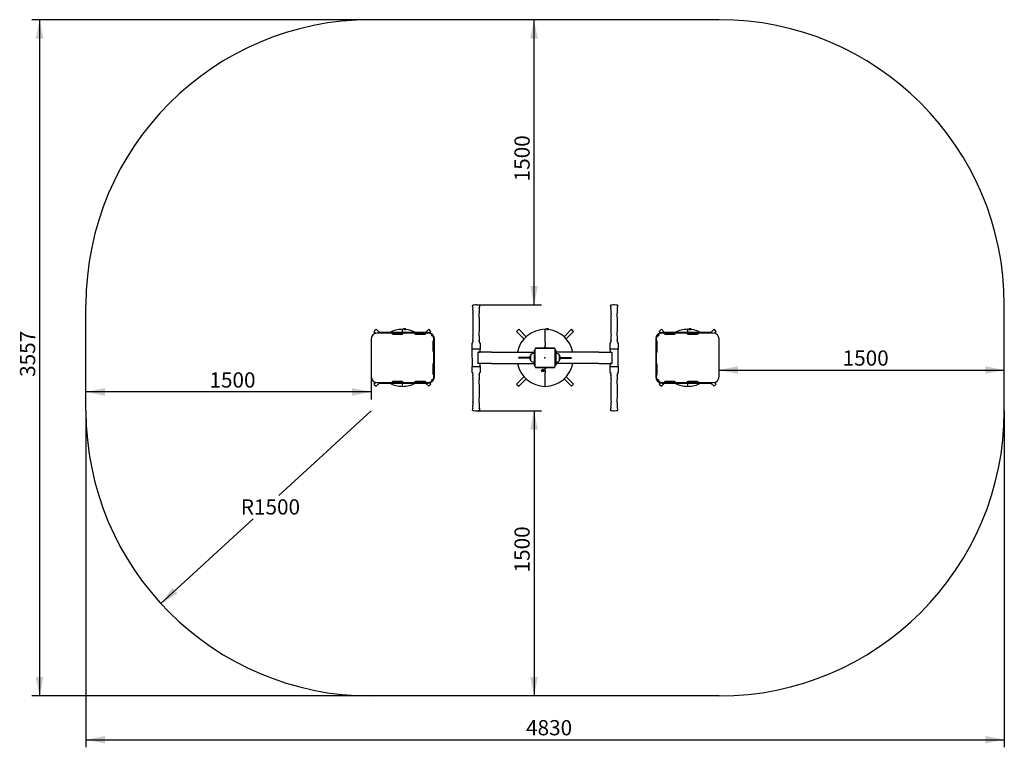
# Model space of a CAD drawing. Units: millimetres. Extents: x -625 to 4553, y 1417 to 5244.
import ezdxf

# ---------------------------------------------------------------- set-up
doc = ezdxf.new("R2010")
doc.units = ezdxf.units.MM
doc.header["$LTSCALE"] = 20
doc.header["$PDSIZE"] = -1
doc.layers.add('THICK_LINE', color=7, linetype='Continuous', lineweight=25)
doc.styles.add('SLDTEXTSTYLE0', font='TXT', dxfattribs={"width": 0.605})
doc.dimstyles.new('SLDDIMSTYLE0', dxfattribs={"dimtxt": 80, "dimasz": 100, "dimexe": 0, "dimexo": 0.0625, "dimgap": 20, "dimtad": 2, "dimdec": 1, "dimrnd": 1e-09, "dimzin": 12, "dimdsep": 46, "dimtxsty": 'SLDTEXTSTYLE0', "dimsah": 1, "dimcen": 0.09, "dimadec": 0, "dimazin": 3, "dimtfac": 1, "dimtofl": 0, "dimtmove": 0, "dimatfit": 3, "dimfxl": 0, "dimfrac": 2, "dimtolj": 1, "dimtzin": 12, "dimarcsym": 0})
doc.dimstyles.new('SLDDIMSTYLE1', dxfattribs={"dimtxt": 80, "dimasz": 100, "dimexe": 0, "dimexo": 0.0625, "dimgap": 20, "dimtad": 0, "dimtih": 1, "dimtoh": 1, "dimdec": 1, "dimrnd": 1e-09, "dimzin": 12, "dimdsep": 46, "dimtxsty": 'SLDTEXTSTYLE0', "dimsah": 1, "dimcen": 0, "dimadec": 0, "dimazin": 3, "dimtfac": 1, "dimtofl": 0, "dimtmove": 0, "dimatfit": 3, "dimfxl": 0, "dimfrac": 2, "dimtolj": 1, "dimtzin": 12, "dimarcsym": 0})
doc.dimstyles.new('SLDDIMSTYLE2', dxfattribs={"dimtxt": 80, "dimasz": 100, "dimexe": 0, "dimexo": 0.0625, "dimgap": 20, "dimtad": 2, "dimdec": 0, "dimrnd": 1e-09, "dimzin": 12, "dimdsep": 46, "dimtxsty": 'SLDTEXTSTYLE0', "dimsah": 1, "dimcen": 0.09, "dimadec": 0, "dimazin": 3, "dimtfac": 1, "dimtofl": 0, "dimtmove": 0, "dimatfit": 3, "dimfxl": 0, "dimfrac": 2, "dimtolj": 1, "dimtzin": 12, "dimarcsym": 0})

# ---------------------------------------------------------------- blocks, each defined once
blk = doc.blocks.new('_D')
at = {"layer": 'THICK_LINE', "color": 7}
for p, q in [((1223.1, 3366.1), (1223.1, 3245.6)), ((1223.1, 3285.6), (-276.9, 3285.6))]:
    blk.add_line(p, q, dxfattribs=at)
for points in [[(-276.9, 3285.6), (-176.9, 3265.6), (-176.9, 3305.6)], [(1223.1, 3285.6), (1123.1, 3305.6), (1123.1, 3265.6)]]:
    blk.add_solid(points, dxfattribs=at)
at = {"layer": 'THICK_LINE', "color": 7, "insert": (372.9, 3388.7), "char_height": 80, "attachment_point": 1, "style": 'SLDTEXTSTYLE0'}
blk.add_mtext('1500', dxfattribs=at)
blk = doc.blocks.new('_D_1')
at = {"layer": 'THICK_LINE', "color": 7}
blk.add_line((3053.1, 3400.8), (4553.1, 3400.8), dxfattribs=at)
for points in [[(3053.1, 3400.8), (3153.1, 3380.8), (3153.1, 3420.8)], [(4553.1, 3400.8), (4453.1, 3420.8), (4453.1, 3380.8)]]:
    blk.add_solid(points, dxfattribs=at)
at = {"layer": 'THICK_LINE', "color": 7, "insert": (3702.9, 3503.9), "char_height": 80, "attachment_point": 1, "style": 'SLDTEXTSTYLE0'}
blk.add_mtext('1500', dxfattribs=at)
blk = doc.blocks.new('_D_2')
at = {"layer": 'THICK_LINE', "color": 7}
for p, q in [((2080, 3743.5), (2080, 5243.5)), ((1777.8, 3743.5), (2120, 3743.5))]:
    blk.add_line(p, q, dxfattribs=at)
for points in [[(2080, 5243.5), (2060, 5143.5), (2100, 5143.5)], [(2080, 3743.5), (2100, 3843.5), (2060, 3843.5)]]:
    blk.add_solid(points, dxfattribs=at)
at = {"layer": 'THICK_LINE', "color": 7, "insert": (1976.9, 4393.3), "char_height": 80, "attachment_point": 1, "rotation": 90, "style": 'SLDTEXTSTYLE0'}
blk.add_mtext('1500', dxfattribs=at)
blk = doc.blocks.new('_D_3')
at = {"layer": 'THICK_LINE', "color": 7}
for p, q in [((1777.8, 3186.6), (2120, 3186.6)), ((2080, 3186.6), (2080, 1686.6))]:
    blk.add_line(p, q, dxfattribs=at)
for points in [[(2080, 3186.6), (2060, 3086.6), (2100, 3086.6)], [(2080, 1686.6), (2100, 1786.6), (2060, 1786.6)]]:
    blk.add_solid(points, dxfattribs=at)
at = {"layer": 'THICK_LINE', "color": 7, "insert": (1976.9, 2336.4), "char_height": 80, "attachment_point": 1, "rotation": 90, "style": 'SLDTEXTSTYLE0'}
blk.add_mtext('1500', dxfattribs=at)
blk = doc.blocks.new('_D_4')
at = {"layer": 'THICK_LINE'}
for p, q in [((1223.1, 3186.6), (737.8, 2741.3)), ((117.9, 2172.4), (603.2, 2617.7))]:
    blk.add_line(p, q, dxfattribs=at)
blk.add_solid([(117.9, 2172.4), (205.1, 2225.3), (178, 2254.8)], dxfattribs=at)
at = {"layer": 'THICK_LINE', "insert": (537.8, 2720.9), "char_height": 80, "attachment_point": 1, "style": 'SLDTEXTSTYLE0'}
blk.add_mtext('R1500', dxfattribs=at)
blk = doc.blocks.new('_D_5')
at = {"layer": 'THICK_LINE', "color": 7}
for p, q in [((1223.1, 5243.5), (-560.4, 5243.5)), ((-520.4, 5243.5), (-520.4, 1686.6)), ((1223.1, 1686.6), (-560.4, 1686.6))]:
    blk.add_line(p, q, dxfattribs=at)
for points in [[(-520.4, 5243.5), (-540.4, 5143.5), (-500.4, 5143.5)], [(-520.4, 1686.6), (-500.4, 1786.6), (-540.4, 1786.6)]]:
    blk.add_solid(points, dxfattribs=at)
at = {"layer": 'THICK_LINE', "color": 7, "insert": (-623.5, 3364.8), "char_height": 80, "attachment_point": 1, "rotation": 90, "style": 'SLDTEXTSTYLE0'}
blk.add_mtext('3557', dxfattribs=at)
blk = doc.blocks.new('_D_6')
at = {"layer": 'THICK_LINE', "color": 7}
for p, q in [((-276.9, 3186.6), (-276.9, 1416.6)), ((4553.1, 3186.6), (4553.1, 1416.6)), ((-276.9, 1456.6), (4553.1, 1456.6))]:
    blk.add_line(p, q, dxfattribs=at)
for points in [[(-276.9, 1456.6), (-176.9, 1436.6), (-176.9, 1476.6)], [(4553.1, 1456.6), (4453.1, 1476.6), (4453.1, 1436.6)]]:
    blk.add_solid(points, dxfattribs=at)
at = {"layer": 'THICK_LINE', "color": 7, "insert": (2037.9, 1559.7), "char_height": 80, "attachment_point": 1, "style": 'SLDTEXTSTYLE0'}
blk.add_mtext('4830', dxfattribs=at)

msp = doc.modelspace()

# ---------------------------------------------------------------- linework, layer by layer
at = {"color": 7, "linetype": 'Continuous', "lineweight": 25}
for p, q in [((1777.83, 3743.51), (1772.33, 3743.51)), ((2503.83, 3743.51), (2498.33, 3743.51)), ((1249.49, 3614.97), (1238.17, 3603.65)), ((1238.17, 3603.65), (1247.48, 3594.35)), ((1266.39, 3598.06), (1249.49, 3614.97)), ((1262.56, 3595.06), (1254.08, 3595.06)), ((1262.56, 3598.06), (1262.56, 3595.06)), ((1281.84, 3598.06), (1262.56, 3598.06)), ((1281.84, 3595.06), (1262.56, 3595.06)), ((1310.13, 3598.06), (1281.84, 3598.06)), ((1310.13, 3595.06), (1281.84, 3595.06)), ((1523.08, 3598.06), (1310.13, 3598.06)), ((1523.08, 3595.06), (1310.13, 3595.06)), ((1337.08, 3590.06), (1387.08, 3590.06)), ((1387.08, 3590.06), (1388.08, 3595.06)), ((1388.08, 3613.76), (1388.08, 3615.06)), ((1393.61, 3614.81), (1388.08, 3615.06)), ((1388.08, 3598.06), (1388.08, 3613.76)), ((1393.61, 3614.81), (1393.58, 3613.98)), ((1399.24, 3617.78), (1399.27, 3617.56)), ((1399.24, 3617.78), (1399.27, 3617.56)), ((1400.22, 3617.84), (1400.23, 3617.6)), ((1400.22, 3617.84), (1400.23, 3617.6)), ((1400.92, 3617.75), (1400.96, 3617.37)), ((1401.64, 3617.73), (1401.64, 3617.73)), ((1404.08, 3613.36), (1404.08, 3613.36)), ((1406.58, 3613.81), (1406.55, 3614.81)), ((1457.08, 3590.06), (1507.08, 3590.06)), ((1506.77, 3595.06), (1501.77, 3590.06)), ((1526.67, 3614.97), (1509.77, 3598.06)), ((1537.99, 3603.65), (1526.67, 3614.97)), ((1528.68, 3594.35), (1528.84, 3594.5)), ((1531.34, 3597.01), (1537.99, 3603.65)), ((1999.49, 3614.97), (1988.17, 3603.65)), ((1988.17, 3603.65), (2027.04, 3564.79)), ((2038.3, 3576.16), (1999.49, 3614.97)), ((2138.08, 3613.76), (2138.08, 3615.06)), ((2143.61, 3614.81), (2138.08, 3615.06)), ((2138.08, 3545.05), (2138.08, 3613.76)), ((2143.61, 3614.81), (2143.58, 3613.98)), ((2149.24, 3617.78), (2149.27, 3617.56)), ((2149.24, 3617.78), (2149.27, 3617.56)), ((2150.22, 3617.84), (2150.23, 3617.6)), ((2150.22, 3617.84), (2150.23, 3617.6)), ((2150.92, 3617.75), (2150.96, 3617.37)), ((2151.64, 3617.73), (2151.64, 3617.73)), ((2154.08, 3613.36), (2154.08, 3613.36)), ((2156.58, 3613.81), (2156.55, 3614.81)), ((2276.67, 3614.97), (2237.86, 3576.16)), ((2249.12, 3564.79), (2287.99, 3603.65)), ((2287.99, 3603.65), (2276.67, 3614.97)), ((2749.49, 3614.97), (2738.17, 3603.65)), ((2738.17, 3603.65), (2744.82, 3597.01)), ((2747.32, 3594.5), (2747.48, 3594.35)), ((2766.39, 3598.06), (2749.49, 3614.97)), ((2966.03, 3598.06), (2753.08, 3598.06)), ((2966.03, 3595.06), (2753.08, 3595.06)), ((2769.08, 3590.06), (2819.08, 3590.06)), ((2774.39, 3590.06), (2769.39, 3595.06)), ((2888.08, 3613.76), (2888.08, 3615.06)), ((2893.61, 3614.81), (2888.08, 3615.06)), ((2888.08, 3598.06), (2888.08, 3613.76)), ((2889.08, 3590.06), (2888.08, 3595.06)), ((2889.08, 3590.06), (2939.08, 3590.06)), ((2893.61, 3614.81), (2893.58, 3613.98)), ((2899.24, 3617.78), (2899.27, 3617.56)), ((2899.24, 3617.78), (2899.27, 3617.56)), ((2900.22, 3617.84), (2900.23, 3617.6)), ((2900.22, 3617.84), (2900.23, 3617.6)), ((2900.92, 3617.75), (2900.96, 3617.37)), ((2901.64, 3617.73), (2901.64, 3617.73)), ((2904.08, 3613.36), (2904.08, 3613.36)), ((2906.58, 3613.81), (2906.58, 3614.8)), ((2994.32, 3598.06), (2966.03, 3598.06)), ((2994.32, 3595.06), (2966.03, 3595.06)), ((3013.6, 3598.06), (2994.32, 3598.06)), ((3013.6, 3595.06), (2994.32, 3595.06)), ((3026.67, 3614.97), (3009.77, 3598.06)), ((3013.6, 3598.06), (3013.6, 3595.06)), ((3022.08, 3595.06), (3013.6, 3595.06)), ((3037.99, 3603.65), (3026.67, 3614.97)), ((3028.68, 3594.35), (3037.99, 3603.65)), ((1223.08, 3564.06), (1223.08, 3366.06)), ((1548.08, 3551.06), (1548.08, 3501.06)), ((1553.08, 3365.06), (1553.08, 3565.06)), ((1556.08, 3365.06), (1556.08, 3565.06)), ((1752.07, 3539.7), (1752.07, 3512.31)), ((1757.28, 3543.3), (1754.39, 3542.62)), ((1757.3, 3543.46), (1757.28, 3543.3)), ((1792.87, 3543.3), (1792.85, 3543.46)), ((1795.76, 3542.62), (1792.87, 3543.3)), ((1798.07, 3512.31), (1798.07, 3539.7)), ((2138.08, 3545.05), (2137.5, 3519.01)), ((2478.09, 3539.7), (2478.09, 3512.31)), ((2483.29, 3543.3), (2480.4, 3542.62)), ((2483.31, 3543.46), (2483.29, 3543.3)), ((2518.88, 3543.3), (2518.86, 3543.46)), ((2521.78, 3542.62), (2518.88, 3543.3)), ((2524.09, 3512.31), (2524.09, 3539.7)), ((2720.08, 3565.06), (2720.08, 3365.06)), ((2723.08, 3565.06), (2723.08, 3365.06)), ((2728.08, 3499.06), (2728.08, 3549.06)), ((3053.08, 3366.06), (3053.08, 3564.06)), ((1753.32, 3511.06), (1753.92, 3419.06)), ((1796.82, 3511.06), (1753.32, 3511.06)), ((1786.22, 3495.56), (1796.22, 3495.56)), ((1786.22, 3495.06), (1786.22, 3495.56)), ((1855.81, 3495.06), (1786.22, 3495.06)), ((1786.22, 3435.06), (1786.22, 3495.06)), ((1796.22, 3495.56), (1796.82, 3511.06)), ((1855.81, 3495.06), (1990.16, 3495.06)), ((1990.16, 3495.06), (2082.08, 3495.06)), ((2061.58, 3479.36), (2061.56, 3451.06)), ((2061.78, 3479.36), (2061.58, 3479.36)), ((2061.58, 3479.36), (2061.58, 3459.6)), ((2082.08, 3489.05), (2081.88, 3489.07)), ((2081.88, 3489.07), (2081.88, 3441.05)), ((2082.08, 3495.06), (2082.08, 3505.06)), ((2082.08, 3505.06), (2086.58, 3505.06)), ((2082.08, 3435.06), (2082.08, 3495.06)), ((2086.58, 3418.56), (2086.58, 3511.56)), ((2091.08, 3517.06), (2132.08, 3517.36)), ((2091.58, 3516.56), (2184.58, 3516.56)), ((2134.28, 3518.16), (2132.08, 3517.36)), ((2132.08, 3517.36), (2132.08, 3517.36)), ((2132.08, 3517.36), (2144.08, 3517.36)), ((2134.28, 3518.16), (2141.88, 3518.16)), ((2135.85, 3519.01), (2135.84, 3519.04)), ((2137.42, 3519.46), (2137.32, 3519.46)), ((2137.5, 3519.01), (2137.42, 3519.46)), ((2138.74, 3519.46), (2138.66, 3519.01)), ((2138.85, 3519.46), (2138.74, 3519.46)), ((2140.32, 3519.04), (2140.31, 3519.01)), ((2144.08, 3517.36), (2141.88, 3518.16)), ((2144.08, 3517.36), (2144.08, 3517.36)), ((2144.08, 3517.36), (2185.08, 3517.06)), ((2189.58, 3511.56), (2189.58, 3418.56)), ((2194.08, 3505.06), (2189.58, 3505.06)), ((2194.08, 3505.06), (2194.08, 3495.06)), ((2286, 3495.06), (2194.08, 3495.06)), ((2194.08, 3495.06), (2194.08, 3435.06)), ((2194.28, 3489.07), (2194.08, 3489.05)), ((2194.28, 3441.05), (2194.28, 3489.07)), ((2214.58, 3479.36), (2214.38, 3479.36)), ((2214.58, 3450.76), (2214.58, 3479.36)), ((2214.58, 3450.76), (2214.6, 3479.06)), ((2420.35, 3495.06), (2286, 3495.06)), ((2420.35, 3495.06), (2489.94, 3495.06)), ((2479.34, 3511.06), (2479.94, 3495.56)), ((2522.84, 3511.06), (2479.34, 3511.06)), ((2479.94, 3495.56), (2489.94, 3495.56)), ((2489.94, 3495.56), (2489.94, 3495.06)), ((2489.94, 3495.06), (2489.94, 3435.06)), ((2522.84, 3419.06), (2522.24, 3511.06)), ((1548.08, 3431.06), (1548.08, 3381.06)), ((1752.07, 3417.81), (1752.07, 3390.42)), ((1753.32, 3419.06), (1796.82, 3419.06)), ((1855.81, 3435.06), (1786.22, 3435.06)), ((1786.22, 3434.56), (1786.22, 3435.06)), ((1796.22, 3434.56), (1786.22, 3434.56)), ((1796.82, 3419.06), (1796.22, 3434.56)), ((1798.07, 3390.42), (1798.07, 3417.81)), ((1855.81, 3435.06), (1990.16, 3435.06)), ((1990.16, 3435.06), (2082.08, 3435.06)), ((2000.51, 3462.56), (2000.51, 3467.56)), ((2057.68, 3467.56), (2000.51, 3467.56)), ((2057.68, 3462.56), (2000.51, 3462.56)), ((2061.58, 3459.6), (2061.58, 3450.76)), ((2061.58, 3450.76), (2061.78, 3450.76)), ((2081.88, 3441.05), (2082.08, 3441.07)), ((2082.08, 3425.06), (2082.08, 3435.06)), ((2082.08, 3425.06), (2086.58, 3425.06)), ((2194.08, 3425.06), (2189.58, 3425.06)), ((2194.08, 3441.07), (2194.28, 3441.05)), ((2286, 3435.06), (2194.08, 3435.06)), ((2194.08, 3435.06), (2194.08, 3425.06)), ((2214.38, 3450.76), (2214.58, 3450.76)), ((2218.48, 3467.56), (2275.65, 3467.56)), ((2218.48, 3462.56), (2275.65, 3462.56)), ((2275.65, 3467.56), (2275.65, 3462.56)), ((2420.35, 3435.06), (2286, 3435.06)), ((2420.35, 3435.06), (2489.94, 3435.06)), ((2478.09, 3417.81), (2478.09, 3390.42)), ((2479.94, 3434.56), (2479.34, 3419.06)), ((2479.34, 3419.06), (2522.84, 3419.06)), ((2489.94, 3434.56), (2479.94, 3434.56)), ((2489.94, 3435.06), (2489.94, 3434.56)), ((2524.09, 3390.42), (2524.09, 3417.81)), ((2728.08, 3379.06), (2728.08, 3429.06)), ((1754.39, 3387.5), (1757.31, 3386.81)), ((1757.31, 3386.81), (1757.3, 3386.66)), ((1792.85, 3386.66), (1792.86, 3386.82)), ((1792.86, 3386.82), (1795.76, 3387.5)), ((2132.08, 3412.76), (2091.08, 3413.06)), ((2184.58, 3413.56), (2091.58, 3413.56)), ((2123.69, 3397.79), (2124.12, 3397.59)), ((2124.1, 3396.7), (2124.3, 3397.12)), ((2125.59, 3398.14), (2124.12, 3397.59)), ((2124.12, 3397.59), (2124.3, 3397.12)), ((2124.3, 3397.12), (2125.76, 3397.67)), ((2124.72, 3400.04), (2125.14, 3399.85)), ((2125.61, 3400.02), (2125.14, 3399.85)), ((2125.14, 3399.85), (2125.69, 3398.38)), ((2125.81, 3400.45), (2125.61, 3400.02)), ((2126.16, 3398.55), (2125.61, 3400.02)), ((2126, 3397.57), (2126.55, 3396.1)), ((2126.35, 3395.67), (2126.55, 3396.1)), ((2127.87, 3399), (2126.4, 3398.45)), ((2127.02, 3396.28), (2126.47, 3397.74)), ((2126.55, 3396.1), (2127.02, 3396.28)), ((2126.57, 3397.98), (2128.04, 3398.53)), ((2127.44, 3396.08), (2127.02, 3396.28)), ((2128.06, 3399.42), (2127.87, 3399)), ((2128.04, 3398.53), (2127.87, 3399)), ((2128.47, 3398.33), (2128.04, 3398.53)), ((2132.08, 3412.76), (2134.28, 3411.96)), ((2132.08, 3412.76), (2132.08, 3412.76)), ((2144.08, 3412.76), (2132.08, 3412.76)), ((2141.88, 3411.96), (2134.28, 3411.96)), ((2135.84, 3411.08), (2135.85, 3411.11)), ((2137.32, 3410.66), (2137.42, 3410.66)), ((2137.42, 3410.66), (2137.5, 3411.11)), ((2137.5, 3411.11), (2138.08, 3385.07)), ((2138.08, 3316.36), (2138.08, 3385.07)), ((2138.66, 3411.11), (2138.74, 3410.66)), ((2138.74, 3410.66), (2138.85, 3410.66)), ((2140.31, 3411.11), (2140.32, 3411.08)), ((2141.88, 3411.96), (2144.08, 3412.76)), ((2185.08, 3413.06), (2144.08, 3412.76)), ((2144.08, 3412.76), (2144.08, 3412.76)), ((2480.4, 3387.5), (2483.3, 3386.82)), ((2483.3, 3386.82), (2483.31, 3386.66)), ((2518.86, 3386.66), (2518.88, 3386.82)), ((2518.88, 3386.82), (2521.78, 3387.5)), ((1247.48, 3335.77), (1238.17, 3326.47)), ((1238.17, 3326.47), (1249.49, 3315.15)), ((1249.49, 3315.15), (1266.39, 3332.06)), ((1254.08, 3335.06), (1262.56, 3335.06)), ((1262.56, 3332.06), (1262.56, 3335.06)), ((1262.56, 3335.06), (1281.84, 3335.06)), ((1262.56, 3332.06), (1281.84, 3332.06)), ((1281.84, 3335.06), (1310.13, 3335.06)), ((1281.84, 3332.06), (1310.13, 3332.06)), ((1310.13, 3335.06), (1523.08, 3335.06)), ((1310.13, 3332.06), (1523.08, 3332.06)), ((1387.08, 3340.06), (1337.08, 3340.06)), ((1388.08, 3335.06), (1387.08, 3340.06)), ((1388.08, 3316.36), (1388.08, 3332.06)), ((1388.08, 3315.06), (1388.08, 3316.36)), ((1507.08, 3340.06), (1457.08, 3340.06)), ((1501.77, 3340.06), (1506.77, 3335.06)), ((1509.77, 3332.06), (1526.67, 3315.15)), ((1526.67, 3315.15), (1537.99, 3326.47)), ((1528.84, 3335.62), (1528.68, 3335.77)), ((1537.99, 3326.47), (1531.34, 3333.11)), ((2027.04, 3365.33), (1988.17, 3326.47)), ((1988.17, 3326.47), (1999.49, 3315.15)), ((1999.49, 3315.15), (2038.3, 3353.96)), ((2138.08, 3315.06), (2138.08, 3316.36)), ((2237.86, 3353.96), (2276.67, 3315.15)), ((2287.99, 3326.47), (2249.12, 3365.33)), ((2276.67, 3315.15), (2287.99, 3326.47)), ((2744.82, 3333.11), (2738.17, 3326.47)), ((2738.17, 3326.47), (2749.49, 3315.15)), ((2747.48, 3335.77), (2747.32, 3335.62)), ((2749.49, 3315.15), (2766.39, 3332.06)), ((2753.08, 3335.06), (2966.03, 3335.06)), ((2753.08, 3332.06), (2966.03, 3332.06)), ((2819.08, 3340.06), (2769.08, 3340.06)), ((2769.39, 3335.06), (2774.39, 3340.06)), ((2888.08, 3335.06), (2889.08, 3340.06)), ((2888.08, 3316.36), (2888.08, 3332.06)), ((2888.08, 3315.06), (2888.08, 3316.36)), ((2939.08, 3340.06), (2889.08, 3340.06)), ((2966.03, 3335.06), (2994.32, 3335.06)), ((2966.03, 3332.06), (2994.32, 3332.06)), ((2994.32, 3335.06), (3013.6, 3335.06)), ((2994.32, 3332.06), (3013.6, 3332.06)), ((3009.77, 3332.06), (3026.67, 3315.15)), ((3013.6, 3332.06), (3013.6, 3335.06)), ((3013.6, 3335.06), (3022.08, 3335.06)), ((3026.67, 3315.15), (3037.99, 3326.47)), ((3037.99, 3326.47), (3028.68, 3335.77)), ((1772.32, 3186.61), (1777.82, 3186.61)), ((2498.34, 3186.61), (2503.84, 3186.61))]:
    msp.add_line(p, q, dxfattribs=at)
at = {"color": 7, "linetype": 'Continuous', "lineweight": 25, "flags": 128}
for points in [[(1791.74, 3729.86), (1792.06, 3730.45), (1792.13, 3730.89)], [(2484.86, 3725.09), (2484.64, 3724.54), (2484.62, 3724)], [(2517.57, 3723.98), (2517.5, 3724.66), (2517.32, 3725.06)], [(1399.94, 3617.69), (1399.94, 3617.69), (1399.94, 3617.69), (1399.94, 3617.69), (1399.94, 3617.69), (1399.94, 3617.69), (1399.94, 3617.69), (1399.94, 3617.69), (1399.94, 3617.69)], [(1400.22, 3617.84), (1400.22, 3617.84), (1400.22, 3617.84), (1400.22, 3617.84), (1400.22, 3617.84), (1400.22, 3617.84), (1400.22, 3617.84), (1400.22, 3617.84), (1400.22, 3617.84)], [(1404.08, 3613.36), (1404.34, 3613.38), (1404.97, 3613.16), (1405.04, 3613.01), (1404.54, 3612.93), (1403.55, 3612.92), (1402.26, 3612.98)], [(1470, 3590.06), (1464.76, 3593.38), (1461.91, 3595.06)], [(2149.94, 3617.69), (2149.94, 3617.69), (2149.94, 3617.69), (2149.94, 3617.69), (2149.94, 3617.69), (2149.94, 3617.69), (2149.94, 3617.69), (2149.94, 3617.69), (2149.94, 3617.69)], [(2150.22, 3617.84), (2150.22, 3617.84), (2150.22, 3617.84), (2150.22, 3617.84), (2150.22, 3617.84), (2150.22, 3617.84), (2150.22, 3617.84), (2150.22, 3617.84), (2150.22, 3617.84)], [(2154.08, 3613.36), (2154.34, 3613.38), (2154.97, 3613.16), (2155.04, 3613.01), (2154.54, 3612.93), (2153.55, 3612.92), (2152.26, 3612.98)], [(2814.25, 3595.06), (2811.4, 3593.38), (2806.16, 3590.06)], [(2899.94, 3617.69), (2899.94, 3617.69), (2899.94, 3617.69), (2899.94, 3617.69), (2899.94, 3617.69), (2899.94, 3617.69), (2899.94, 3617.69), (2899.94, 3617.69), (2899.94, 3617.69)], [(2900.22, 3617.84), (2900.22, 3617.84), (2900.22, 3617.84), (2900.22, 3617.84), (2900.22, 3617.84), (2900.22, 3617.84), (2900.22, 3617.84), (2900.22, 3617.84), (2900.22, 3617.84)], [(2904.08, 3613.36), (2904.34, 3613.38), (2904.97, 3613.16), (2905.04, 3613.01), (2904.54, 3612.93), (2903.55, 3612.92), (2902.26, 3612.98)], [(2484.41, 3550.23), (2484.07, 3549.59), (2484.03, 3549.22)], [(1758.84, 3375.05), (1758.64, 3374.59), (1758.6, 3373.98)], [(2125.31, 3398.41), (2125.46, 3398.41), (2125.69, 3398.38)], [(2125.31, 3398.41), (2125.41, 3398.3), (2125.59, 3398.14)], [(2125.73, 3397.29), (2125.73, 3397.44), (2125.76, 3397.67)], [(2125.73, 3397.29), (2125.84, 3397.39), (2126, 3397.57)], [(2126.43, 3398.83), (2126.32, 3398.73), (2126.16, 3398.55)], [(2126.43, 3398.83), (2126.43, 3398.69), (2126.4, 3398.45)], [(2126.85, 3397.71), (2126.7, 3397.72), (2126.47, 3397.74)], [(2126.85, 3397.71), (2126.75, 3397.82), (2126.57, 3397.98)], [(2517.57, 3373.98), (2517.53, 3374.56), (2517.33, 3375.06)], [(2517.75, 3379.89), (2518.04, 3380.36), (2518.16, 3380.91)], [(1461.91, 3335.06), (1464.76, 3336.74), (1470, 3340.06)], [(2806.16, 3340.06), (2811.4, 3336.74), (2814.25, 3335.06)], [(1791.29, 3205.03), (1791.52, 3205.6), (1791.53, 3206.12)], [(1792.16, 3199.22), (1792.01, 3199.81), (1791.75, 3200.24)], [(2484.43, 3200.26), (2484.11, 3199.7), (2484.03, 3199.23)], [(2517.31, 3205.03), (2517.54, 3205.64), (2517.54, 3206.12)]]:
    msp.add_lwpolyline(points, dxfattribs=at)
at = {"color": 7, "linetype": 'Continuous', "lineweight": 25}
msp.add_circle((2126.08, 3398.06), 6.5, dxfattribs=at)
for centre, radius, start, end in [((1757.98, 3738.64), 3, 102.83111, 229.44453), ((1752.77, 3732.56), 5, 6.62125, 49.44453), ((1775.08, 3663.56), 80, 91.96993, 102.83111), ((1558.95, 3710.06), 200.12, 5.97717, 6.62125), ((1759.42, 3730.9), 1.43, 180.14354, 224.96374), ((1754.85, 3727.12), 4.5, 333.38986, 37.97809), ((1775.08, 3663.56), 80, 77.16889, 88.03007), ((1795.32, 3727.14), 4.5, 142.74962, 207.33821), ((1991.2, 3710.06), 200.12, 173.37875, 174.02706), ((1797.38, 3732.56), 5, 130.55547, 173.37875), ((1792.18, 3738.64), 3, 310.55547, 77.16889), ((2483.98, 3738.64), 3, 102.83111, 229.44453), ((2478.78, 3732.56), 5, 6.62125, 49.44453), ((2501.08, 3663.56), 80, 91.96993, 102.83111), ((2284.96, 3710.06), 200.12, 5.97653, 6.62125), ((2485.43, 3730.9), 1.43, 180.23246, 225.14538), ((2480.85, 3727.13), 4.5, 333.1332, 37.7588), ((2501.08, 3663.56), 80, 77.16889, 88.03007), ((2521.31, 3727.16), 4.5, 142.95969, 207.69638), ((2516.79, 3730.87), 1.36, 313.13521, 1.11617), ((2717.21, 3710.06), 200.12, 173.37875, 174.02712), ((2523.39, 3732.56), 5, 130.55547, 173.37875), ((2518.18, 3738.64), 3, 310.55547, 77.16889), ((2958.08, 3640.06), 1200.75, 177.13581, 182.86419), ((1759.96, 3724.28), 1.37, 142.92281, 192.12155), ((1558.95, 3710.06), 200.12, 357.13581, 3.9889), ((1991.2, 3710.06), 200.12, 176.01156, 182.86419), ((1790.11, 3724.21), 1.47, 350.99815, 35.18313), ((592.08, 3640.06), 1200.75, 357.13581, 2.86419), ((3684.08, 3640.06), 1200.75, 177.13581, 182.86419), ((2284.96, 3710.06), 200.12, 357.13581, 3.98903), ((2717.21, 3710.06), 200.12, 176.01168, 182.86419), ((1318.08, 3640.06), 1200.75, 357.13581, 2.86419), ((1254.08, 3564.06), 31, 90, 180), ((1389.08, 3465.06), 150, 90.38197, 117.54268), ((1337.08, 3595.06), 5, 180, 270), ((1387.08, 3595.06), 5, 270, 0), ((1395.58, 3614.92), 1.97, 109.97571, 183.09364), ((1400.08, 3604.84), 13, 96.69268, 113.46358), ((1400.07, 3679.47), 66.23, 267.0193, 273.26928), ((1400.28, 3609.05), 8.79, 96.78118, 106.101), ((1397.64, 3612.95), 4.54, 78.79856, 87.35373), ((1401.03, 3608.44), 9.31, 96.73623, 105.64588), ((1399.06, 3613.52), 4.26, 87.51595, 96.66656), ((1400.01, 3613.36), 4.49, 87.28938, 99.78785), ((1399.27, 3617.72), 0.064, 116.70823, 117.54113), ((1398.9, 3612.55), 5.24, 66.88952, 78.54597), ((1399.2, 3604.86), 13, 82.41199, 86.41252), ((1400.26, 3609.13), 8.71, 80.88123, 90.2563), ((1399.97, 3613.1), 4.74, 65.88327, 78.45448), ((1400.89, 3617.81), 0.064, 296.70823, 297.54113), ((1400.97, 3609.25), 8.5, 80.87115, 90.33754), ((1401.97, 3608.64), 8.79, 90.42777, 96.60575), ((1401.45, 3613.3), 4.43, 78.68545, 87.46683), ((1400.07, 3604.84), 13, 66.87858, 80.79141), ((1404.36, 3618.66), 5.34, 264.46332, 294.55136), ((1404.51, 3614.87), 2.04, 358.23647, 70.88048), ((1387.03, 3465.08), 150, 62.43722, 82.51243), ((1457.08, 3595.06), 5, 180, 270), ((1507.08, 3595.06), 5, 270, 0), ((1522.08, 3564.06), 31, 54.2513, 90), ((1523.08, 3565.06), 33, 0, 90), ((1523.08, 3565.06), 30, 0, 90), ((1544, 3585.98), 5, 139.62565, 310.37435), ((1522.1, 3564.04), 31, 1.89194, 35.80213), ((1558.95, 3570.06), 200.12, 356.01172, 2.86419), ((1991.2, 3570.06), 200.12, 177.13581, 183.9869), ((2139.08, 3465.06), 150, 90.38197, 168.46304), ((2145.58, 3614.91), 1.97, 109.37407, 182.90764), ((2150.11, 3604.84), 13, 96.80531, 113.49042), ((2150.07, 3679.47), 66.23, 267.0193, 273.26928), ((2150.28, 3609.05), 8.79, 96.78118, 106.101), ((2147.64, 3612.95), 4.54, 78.79856, 87.35373), ((2151.03, 3608.44), 9.31, 96.73623, 105.64588), ((2149.06, 3613.52), 4.26, 87.51595, 96.66656), ((2150.01, 3613.36), 4.49, 87.28938, 99.78785), ((2149.27, 3617.72), 0.064, 116.70823, 117.54113), ((2148.9, 3612.55), 5.24, 66.88952, 78.54597), ((2149.2, 3604.86), 13, 82.41199, 86.41252), ((2150.26, 3609.13), 8.71, 80.88123, 90.2563), ((2149.97, 3613.1), 4.74, 65.88327, 78.45448), ((2150.89, 3617.81), 0.064, 296.70823, 297.54113), ((2150.97, 3609.25), 8.5, 80.87115, 90.33754), ((2151.97, 3608.64), 8.79, 90.42777, 96.60575), ((2151.45, 3613.3), 4.43, 78.68545, 87.46683), ((2150.07, 3604.84), 13, 66.87858, 80.79141), ((2154.36, 3618.66), 5.34, 264.46332, 294.55136), ((2154.51, 3614.87), 2.04, 358.23647, 70.88048), ((2137.08, 3465.08), 150, 11.52966, 82.52894), ((2284.96, 3570.06), 200.12, 356.01185, 2.86419), ((2717.21, 3570.06), 200.12, 177.13581, 183.98704), ((2753.08, 3565.06), 33, 90, 180), ((2753.08, 3565.06), 30, 90, 180), ((2754.06, 3564.04), 31, 144.19787, 178.10806), ((2732.16, 3585.98), 5, 229.62565, 40.37435), ((2754.1, 3564.08), 31, 91.89194, 125.80213), ((2769.08, 3595.06), 5, 180, 270), ((2819.08, 3595.06), 5, 270, 0), ((2889.08, 3465.06), 150, 90.38197, 117.54268), ((2889.08, 3595.06), 5, 180, 270), ((2895.58, 3614.91), 1.97, 109.37407, 182.90764), ((2900.11, 3604.84), 13, 96.80531, 113.49042), ((2900.07, 3679.47), 66.23, 267.0193, 273.26928), ((2900.28, 3609.05), 8.79, 96.78118, 106.101), ((2897.64, 3612.95), 4.54, 78.79856, 87.35373), ((2901.03, 3608.44), 9.31, 96.73623, 105.64588), ((2899.06, 3613.52), 4.26, 87.51595, 96.66656), ((2900.01, 3613.36), 4.49, 87.28938, 99.78785), ((2899.27, 3617.72), 0.064, 116.70823, 117.54113), ((2898.9, 3612.55), 5.24, 66.88952, 78.54597), ((2899.2, 3604.86), 13, 82.41199, 86.41252), ((2900.26, 3609.13), 8.71, 80.88123, 90.2563), ((2899.97, 3613.1), 4.74, 65.88327, 78.45448), ((2900.89, 3617.81), 0.064, 296.70823, 297.54113), ((2900.97, 3609.25), 8.5, 80.87115, 90.33754), ((2901.97, 3608.64), 8.79, 90.42777, 96.60575), ((2901.45, 3613.3), 4.43, 78.68545, 87.46683), ((2900.07, 3604.84), 13, 66.87858, 80.79141), ((2904.36, 3618.66), 5.34, 264.46332, 294.55136), ((2904.54, 3614.86), 2.04, 358.39378, 71.86681), ((2887.03, 3465.08), 150, 62.43722, 82.51243), ((2939.08, 3595.06), 5, 270, 0), ((3022.08, 3564.06), 31, 0, 90), ((1553.08, 3551.06), 5, 90, 180), ((1755.07, 3539.7), 3, 103.24052, 180), ((1558.95, 3570.06), 200.12, 352.36146, 354.02288), ((1759.37, 3549.24), 1.36, 134.0873, 181.02241), ((1754.85, 3552.96), 4.5, 322.55336, 27.65194), ((1759.98, 3555.9), 1.41, 170.08996, 216.36663), ((1795.32, 3552.99), 4.5, 152.59022, 217.36142), ((1790.17, 3555.84), 1.39, 325.9104, 12.37795), ((1790.67, 3549.2), 1.49, 1.39133, 45.17009), ((1991.2, 3570.06), 200.12, 185.97357, 187.63854), ((1795.07, 3539.7), 3, 0, 76.75948), ((2481.09, 3539.7), 3, 103.24052, 180), ((2284.96, 3570.06), 200.12, 352.36146, 354.0229), ((2480.84, 3552.98), 4.5, 322.35513, 27.35151), ((2486, 3555.89), 1.42, 169.84112, 215.87215), ((2521.32, 3553), 4.5, 152.68342, 217.50273), ((2516.22, 3555.84), 1.35, 324.60832, 12.77973), ((2516.65, 3549.19), 1.52, 1.69962, 44.68247), ((2717.21, 3570.06), 200.12, 185.97374, 187.63854), ((2521.09, 3539.7), 3, 0, 76.75948), ((2723.08, 3549.06), 5, 0, 90), ((1553.08, 3501.06), 5, 180, 270), ((1753.32, 3512.31), 1.25, 180, 270), ((1796.82, 3512.31), 1.25, 270, 0), ((2085.07, 3465.06), 27.5, 148.66775, 211.33225), ((2081.08, 3465.06), 24.02, 90, 143.4759), ((2081.08, 3465.06), 24.02, 88.09144, 90), ((2091.58, 3511.56), 5, 90, 180), ((2091.08, 3513.06), 4, 90, 167.51299), ((2138.08, 3514.49), 5.07, 116.15832, 133.60282), ((2138.08, 3514.39), 5.13, 98.53743, 115.74979), ((2138.08, 3514.09), 4.95, 83.25484, 96.74516), ((2138.08, 3514.39), 5.13, 64.25021, 81.46257), ((2138.65, 3514.25), 5.07, 50.43079, 70.78618), ((2184.58, 3511.56), 5, 0, 90), ((2185.08, 3513.06), 4, 12.48701, 90), ((2195.08, 3465.06), 24.02, 36.5241, 91.90856), ((2191.09, 3465.06), 27.5, 328.66775, 31.33225), ((2479.34, 3512.31), 1.25, 180, 270), ((2522.84, 3512.31), 1.25, 270, 0), ((2723.08, 3499.06), 5, 270, 0), ((1553.08, 3431.06), 5, 90, 180), ((1753.32, 3417.81), 1.25, 90, 180), ((1796.82, 3417.81), 1.25, 0, 90), ((2139.08, 3465.06), 150, 191.53696, 269.61803), ((2081.08, 3465.06), 24.02, 216.5241, 271.90856), ((2091.58, 3418.56), 5, 180, 270), ((2137.08, 3465.06), 150, 270.38197, 348.46304), ((2184.58, 3418.56), 5, 270, 0), ((2195.08, 3465.06), 24.02, 268.09144, 270), ((2195.08, 3465.06), 24.02, 270, 323.4759), ((2479.34, 3417.81), 1.25, 90, 180), ((2522.84, 3417.81), 1.25, 0, 90), ((2723.08, 3429.06), 5, 0, 90), ((1254.08, 3366.06), 31, 180, 270), ((1522.08, 3366.06), 31, 324.2513, 0), ((1553.08, 3381.06), 5, 180, 270), ((1755.07, 3390.42), 3, 180, 256.75948), ((1558.95, 3360.06), 200.12, 5.97364, 7.63854), ((1759.45, 3380.92), 1.47, 181.08153, 225.53055), ((1754.84, 3377.11), 4.5, 332.67447, 37.62228), ((1558.95, 3360.06), 200.12, 357.13581, 3.98695), ((1795.3, 3377.16), 4.5, 142.48484, 207.6395), ((1991.2, 3360.06), 200.12, 176.01178, 182.86419), ((1790.13, 3374.23), 1.44, 350.1183, 35.49675), ((1790.82, 3380.84), 1.31, 313.93443, 2.56311), ((1991.2, 3360.06), 200.12, 172.36146, 174.02252), ((1795.07, 3390.42), 3, 283.24052, 0), ((2091.08, 3417.06), 4, 192.48701, 270), ((2177.1, 3261.89), 146.01, 110.7768, 111.45544), ((2262.88, 3449.34), 148.43, 200.32369, 200.77176), ((2075.03, 3534.22), 146.01, 289.64001, 290.31865), ((2177.36, 3261.26), 148.43, 110.32369, 110.77176), ((2262.24, 3449.11), 146.01, 199.64001, 200.31865), ((2126.08, 3398.06), 0.848, 155.37944, 155.71601), ((2126.08, 3398.06), 0.5, 140.54773, 170.54773), ((2126.08, 3398.06), 0.848, 245.37944, 245.71601), ((2262.25, 3449.08), 146.01, 200.7768, 201.45544), ((2126.08, 3398.06), 0.5, 230.54773, 260.54773), ((1989.91, 3347.04), 146.01, 20.7768, 21.45544), ((2126.08, 3398.06), 0.5, 50.54773, 80.54773), ((2074.8, 3534.86), 148.43, 290.32369, 290.77176), ((2177.13, 3261.91), 146.01, 109.64001, 110.31865), ((2126.08, 3398.06), 0.848, 65.37944, 65.71601), ((2126.08, 3398.06), 0.5, 320.54773, 350.54773), ((2075.06, 3534.23), 146.01, 290.7768, 291.45544), ((1989.92, 3347.01), 146.01, 19.64001, 20.31865), ((2126.08, 3398.06), 0.848, 335.37944, 335.71601), ((1989.28, 3346.78), 148.43, 20.32369, 20.77176), ((2137.51, 3415.87), 5.08, 230.43079, 250.78618), ((2138.08, 3415.73), 5.13, 244.25021, 261.46257), ((2138.08, 3416.03), 4.95, 263.25484, 276.74516), ((2138.08, 3415.73), 5.13, 278.53743, 295.74979), ((2138.65, 3415.87), 5.07, 289.21382, 309.56921), ((2185.08, 3417.06), 4, 270, 347.51299), ((2481.09, 3390.42), 3, 180, 256.75948), ((2284.96, 3360.06), 200.12, 5.97367, 7.63854), ((2485.52, 3380.93), 1.52, 181.71076, 224.69567), ((2480.87, 3377.11), 4.5, 332.72022, 37.69934), ((2485.95, 3374.23), 1.36, 143.00913, 190.90192), ((2284.96, 3360.06), 200.12, 357.13581, 3.98698), ((2521.32, 3377.15), 4.5, 142.46309, 207.55898), ((2717.21, 3360.06), 200.12, 176.0118, 182.86419), ((2717.21, 3360.06), 200.12, 172.36146, 174.02252), ((2521.09, 3390.42), 3, 283.24052, 360), ((2723.08, 3379.06), 5, 270, 0), ((3022.08, 3366.06), 31, 270, 360), ((1389.08, 3465.06), 150, 242.45732, 269.61803), ((1337.08, 3335.06), 5, 90, 180), ((1387.08, 3335.06), 5, 0, 90), ((1387.08, 3465.06), 150, 270.38197, 297.54268), ((1457.08, 3335.06), 5, 90, 180), ((1507.08, 3335.06), 5, 0, 90), ((1523.08, 3365.06), 30, 270, 0), ((1523.08, 3365.06), 33, 270, 0), ((1522.06, 3366.04), 31, 271.89194, 305.80213), ((1544, 3344.14), 5, 49.62565, 220.37435), ((2958.07, 3290.06), 1200.75, 177.13581, 182.86419), ((592.07, 3290.06), 1200.75, 357.13581, 2.86419), ((3684.09, 3290.06), 1200.75, 177.13581, 182.86419), ((1318.09, 3290.06), 1200.75, 357.13581, 2.86419), ((2753.08, 3365.06), 33, 180, 270), ((2753.08, 3365.06), 30, 180, 270), ((2754.06, 3366.08), 31, 181.89194, 215.80213), ((2732.16, 3344.14), 5, 319.62565, 130.37435), ((2754.08, 3366.06), 31, 234.2513, 270), ((2769.08, 3335.06), 5, 90, 180), ((2819.08, 3335.06), 5, 0, 90), ((2889.08, 3465.06), 150, 242.45732, 269.61803), ((2889.08, 3335.06), 5, 90, 180), ((2887.08, 3465.06), 150, 270.38197, 297.54268), ((2939.08, 3335.06), 5, 0, 90), ((1558.95, 3220.06), 200.12, 356.01161, 2.86419), ((1991.2, 3220.06), 200.12, 177.13581, 183.98895), ((2284.96, 3220.06), 200.12, 356.01163, 2.86419), ((2717.21, 3220.06), 200.12, 177.13581, 183.98897), ((1757.97, 3191.48), 3, 130.55547, 257.16889), ((1752.77, 3197.56), 5, 310.55547, 353.37875), ((1775.07, 3266.56), 80, 257.16889, 268.03007), ((1558.95, 3220.06), 200.12, 353.37875, 354.02709), ((1759.39, 3199.26), 1.38, 134.21608, 181.34953), ((1754.84, 3202.96), 4.5, 322.93187, 27.5996), ((1759.98, 3205.9), 1.41, 170.09094, 216.35344), ((1775.07, 3266.56), 80, 271.96993, 282.83111), ((1795.31, 3203), 4.5, 153.10772, 217.80701), ((1991.2, 3220.06), 200.12, 185.97691, 186.62125), ((1797.37, 3197.56), 5, 186.62125, 229.44453), ((1792.17, 3191.48), 3, 282.83111, 49.44453), ((2483.99, 3191.48), 3, 130.55547, 257.16889), ((2478.79, 3197.56), 5, 310.55547, 353.37875), ((2501.09, 3266.56), 80, 257.16889, 268.03007), ((2284.96, 3220.06), 200.12, 353.37875, 354.0271), ((2480.85, 3202.98), 4.5, 322.78887, 27.41113), ((2486.04, 3205.91), 1.46, 170.77832, 215.46018), ((2501.09, 3266.56), 80, 271.96993, 282.83111), ((2521.33, 3202.99), 4.5, 153.07917, 217.75633), ((2516.72, 3199.21), 1.45, 0.59086, 44.75153), ((2717.21, 3220.06), 200.12, 185.97678, 186.62125), ((2523.39, 3197.56), 5, 186.62125, 229.44453), ((2518.19, 3191.48), 3, 282.83111, 49.44453)]:
    msp.add_arc(centre, radius, start, end, dxfattribs=at)
at = {"layer": 'THICK_LINE', "color": 7}
for p, q in [((3053.08, 5243.51), (1223.08, 5243.51)), ((-276.92, 3186.61), (-276.92, 3743.51)), ((4553.08, 3186.61), (4553.08, 3743.51)), ((3053.08, 1686.61), (1223.08, 1686.61))]:
    msp.add_line(p, q, dxfattribs=at)
for centre, start, end in [((1223.08, 3743.51), 90, 180), ((3053.08, 3743.51), 0, 90), ((1223.08, 3186.61), 180, 270), ((3053.08, 3186.61), 270, 0)]:
    msp.add_arc(centre, 1500, start, end, dxfattribs=at)
msp.add_point((2137.08, 3465.06), dxfattribs=at)

# ---------------------------------------------------------------- dimensions: what is measured, and where the dimension line sits
for base, p1, p2, angle, dimstyle, picture, middle in [((-520.42, 1686.61), (1223.08, 5243.51), (1223.08, 1686.61), 90, 'SLDDIMSTYLE2', '_D_5', (-520.42, 3465.06)), ((2080.03, 5243.51), (1777.83, 3743.51), (1223.08, 5243.51), 90, 'SLDDIMSTYLE0', '_D_2', (2080.03, 4493.51)), ((4553.08, 1456.56), (-276.92, 3186.61), (4553.08, 3186.61), 0, 'SLDDIMSTYLE0', '_D_6', (2138.08, 1456.56)), ((2080.03, 1686.61), (1777.82, 3186.61), (1223.08, 1686.61), 90, 'SLDDIMSTYLE0', '_D_3', (2080.03, 2436.61))]:
    dim = msp.add_linear_dim(base=base, p1=p1, p2=p2, angle=angle, dimstyle=dimstyle, dxfattribs=at)
    dim.commit()
    dim.dimension.update_dxf_attribs({"geometry": picture, "text_midpoint": middle, "dimtype": 160})
for base, p1, p2, picture, middle in [((4553.08, 3400.8), (3053.08, 3366.06), (4553.08, 3186.61), '_D_1', (3803.08, 3400.8)), ((-276.92, 3285.59), (1223.08, 3366.06), (-276.92, 3186.61), '_D', (473.08, 3285.59))]:
    dim = msp.add_linear_dim(base=base, p1=p1, p2=p2, dimstyle='SLDDIMSTYLE0', dxfattribs=at)
    dim.commit()
    dim.dimension.update_dxf_attribs({"geometry": picture, "text_midpoint": middle, "dimtype": 160})
at = {"layer": 'THICK_LINE'}
dim = msp.add_radius_dim(center=(1223.08, 3186.61), mpoint=(117.88, 2172.44), dimstyle='SLDDIMSTYLE1', dxfattribs=at)
dim.commit()
dim.dimension.update_dxf_attribs({"geometry": '_D_4', "text_midpoint": (670.48, 2679.53), "dimtype": 164})

doc.saveas('drawing.dxf')
